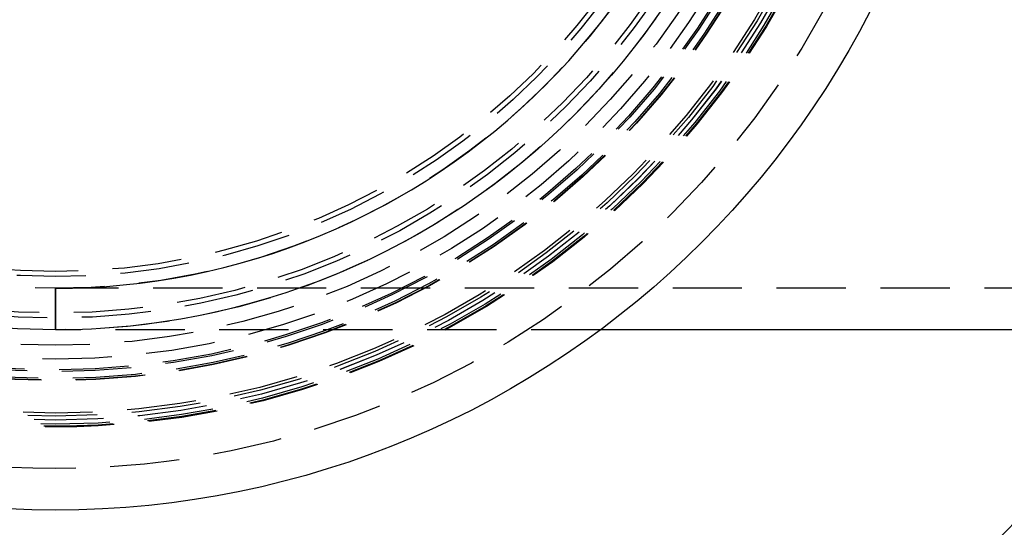
# Model space of a CAD drawing. Extents: x 43 to 269, y 199 to 685.
# Drawn here: x 101 to 137, y 224 to 242 of the extents above; entities that cross this region are included whole.
import ezdxf

# ---------------------------------------------------------------- set-up
doc = ezdxf.new("R2010")
doc.units = 0
doc.header["$LTSCALE"] = 10
doc.linetypes.add('VERDECKT', pattern=[0.375, 0.25, -0.125])
doc.layers.get('0').update_dxf_attribs({"linetype": 'CONTINUOUS'})
doc.layers.add('BEM', color=7, linetype='CONTINUOUS')

# ---------------------------------------------------------------- blocks, each defined once
blk = doc.blocks.new('A$CB47AFE13')
at = {"color": 1, "linetype": 'VERDECKT'}
for p, q in [((80.9177, 412.4163), (80.9177, 413.9163)), ((150.6946, 413.9163), (80.9177, 413.9163)), ((80.9177, 413.9163), (80.9177, 412.4163)), ((100.5837, 412.4163), (80.9177, 412.4163))]:
    blk.add_line(p, q, dxfattribs=at)
at = {"color": 3, "linetype": 'CONTINUOUS'}
blk.add_line((122.1336, 412.4163), (100.5837, 412.4163), dxfattribs=at)
at = {"color": 1, "linetype": 'VERDECKT'}
for points in [[(102.584, 423.657, 0), (102.203, 423.13, 0), (101.809, 422.613, 0), (101.402, 422.105, 0), (100.984, 421.607, 0), (100.553, 421.12, 0), (100.11, 420.643, 0), (99.656, 420.178, 0), (99.1905, 419.724, 0), (98.714, 419.281, 0), (98.2268, 418.85, 0), (97.7291, 418.431, 0), (97.2213, 418.025, 0), (96.7037, 417.631, 0), (96.1766, 417.25, 0), (95.6403, 416.882, 0), (95.0951, 416.528, 0), (94.5414, 416.186, 0), (93.9795, 415.859, 0), (93.4097, 415.545, 0), (92.8324, 415.246, 0), (92.2479, 414.961, 0), (91.6566, 414.69, 0), (91.0588, 414.433, 0), (90.4549, 414.192, 0), (89.8453, 413.965, 0), (89.2303, 413.754, 0), (88.6103, 413.557, 0), (87.9856, 413.376, 0), (87.3567, 413.21, 0), (86.7239, 413.06, 0), (86.0876, 412.925, 0), (85.4482, 412.806, 0), (84.8061, 412.703, 0), (84.1616, 412.616, 0), (83.5152, 412.544, 0), (82.8672, 412.488, 0), (82.218, 412.448, 0), (81.5681, 412.424, 0), (80.9177, 412.416, 0)], [(80.9177, 413.916, 0), (81.5312, 413.924, 0), (82.1444, 413.946, 0), (82.7568, 413.984, 0), (83.3681, 414.037, 0), (83.978, 414.104, 0), (84.586, 414.187, 0), (85.1918, 414.284, 0), (85.795, 414.397, 0), (86.3952, 414.524, 0), (86.9922, 414.665, 0), (87.5855, 414.822, 0), (88.1748, 414.993, 0), (88.7598, 415.178, 0), (89.34, 415.378, 0), (89.9151, 415.591, 0), (90.4848, 415.819, 0), (91.0487, 416.061, 0), (91.6066, 416.317, 0), (92.158, 416.586, 0), (92.7026, 416.868, 0), (93.2402, 417.164, 0), (93.7703, 417.473, 0), (94.2926, 417.795, 0), (94.807, 418.13, 0), (95.3129, 418.477, 0), (95.8102, 418.836, 0), (96.2985, 419.208, 0), (96.7775, 419.591, 0), (97.247, 419.986, 0), (97.7067, 420.392, 0), (98.1562, 420.81, 0), (98.5954, 421.239, 0), (99.0239, 421.678, 0), (99.4415, 422.127, 0), (99.8479, 422.587, 0), (100.243, 423.056, 0), (100.626, 423.535, 0), (100.998, 424.024, 0)]]:
    blk.add_polyline3d(points, dxfattribs=at)
at = {"color": 3, "linetype": 'CONTINUOUS'}
for radius in [59, 55.7068, 53.8941, 53, 49, 33]:
    blk.add_circle((80.9177, 438.9163), radius, dxfattribs=at)
at = {"color": 1, "linetype": 'VERDECKT'}
for radius in [57, 55, 51, 50.1251, 31.5, 30, 29.972, 29.9004, 29.7514, 29.75, 29.6064, 29.5, 28.3262, 28.3141, 28.252, 28.252, 28, 27.9394, 27.558, 27.0541, 26.5, 26.0683, 25.8876, 25, 24.574, 24.3933]:
    blk.add_circle((80.9177, 438.9163), radius, dxfattribs=at)
at = {"color": 3, "linetype": 'CONTINUOUS'}
blk.add_arc((80.9177, 438.9163), 48.1327, 183.57343, 326.59449, dxfattribs=at)

msp = doc.modelspace()

# ---------------------------------------------------------------- block references
at = {"layer": 'BEM'}
msp.add_blockref('A$CB47AFE13', (21.424, -181.235, -72.145), dxfattribs=at)

doc.saveas('drawing.dxf')
